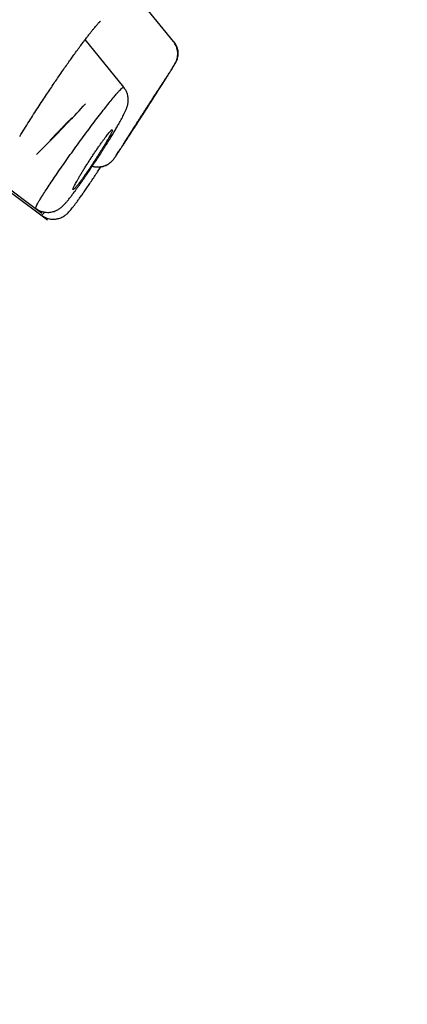
# Model space of a CAD drawing. Units: millimetres. Extents: x 8 to 1278, y 12 to 913.
# Drawn here: x 1234 to 1244, y 862 to 887 of the extents above; entities that cross this region are included whole.
import ezdxf

# ---------------------------------------------------------------- set-up
doc = ezdxf.new("R2010")
doc.units = ezdxf.units.MM

msp = doc.modelspace()

# ---------------------------------------------------------------- linework, layer by layer
at = {"color": 7, "linetype": 'Continuous', "lineweight": 30}
for p, q in [((1238.244, 886.181), (1237.487, 887.114)), ((1236.977, 885.012), (1235.988, 886.233)), ((1238.255, 886.165), (1238.245, 886.179)), ((1236.576, 883.039), (1236.57, 883.036)), ((1233.679, 882.683), (1234.874, 881.783)), ((1234.11, 882.293), (1235.018, 881.609))]:
    msp.add_line(p, q, dxfattribs=at)
at = {"color": 7, "linetype": 'Continuous', "lineweight": 30, "flags": 128}
msp.add_lwpolyline([(1236.962, 883.548), (1236.966, 883.552), (1236.972, 883.561), (1236.982, 883.576), (1236.996, 883.596), (1237.014, 883.622), (1237.034, 883.652), (1237.057, 883.687), (1237.084, 883.728), (1237.114, 883.773), (1237.145, 883.821), (1237.179, 883.873), (1237.216, 883.929), (1237.255, 883.989), (1237.294, 884.049), (1237.334, 884.111), (1237.377, 884.177), (1237.42, 884.243), (1237.461, 884.308), (1237.503, 884.372), (1237.545, 884.439), (1237.587, 884.504), (1237.627, 884.565), (1237.665, 884.625), (1237.702, 884.684), (1237.738, 884.74), (1237.771, 884.791), (1237.801, 884.84), (1237.83, 884.886), (1237.857, 884.928), (1237.88, 884.964), (1237.9, 884.996), (1237.917, 885.025), (1237.932, 885.048), (1237.943, 885.066), (1237.95, 885.079), (1237.955, 885.087), (1237.956, 885.09), (1237.953, 885.087), (1237.947, 885.079), (1237.938, 885.066), (1237.925, 885.047), (1237.909, 885.024), (1237.89, 884.996), (1237.868, 884.962), (1237.843, 884.924), (1237.843, 884.924)], dxfattribs=at)
at = {"color": 7, "linetype": 'Continuous', "lineweight": 30}
for centre, radius, start, end in [((1224.961, 894.522), 14.847, 315.481, 317.9795), ((1211.021, 907.309), 33.759, 314.6388, 316.5953)]:
    msp.add_arc(centre, radius, start, end, dxfattribs=at)
for points, knots in [([(1171.612, 826.018), (1172.007, 826.436), (1172.796, 827.271), (1174.053, 828.597), (1175.36, 829.974), (1176.719, 831.405), (1178.127, 832.885), (1179.581, 834.411), (1181.078, 835.981), (1182.615, 837.591), (1184.191, 839.24), (1185.802, 840.924), (1187.445, 842.639), (1189.117, 844.384), (1190.815, 846.153), (1192.535, 847.945), (1194.274, 849.755), (1196.03, 851.58), (1197.798, 853.417), (1199.576, 855.262), (1201.36, 857.113), (1203.147, 858.965), (1204.934, 860.815), (1206.717, 862.659), (1208.492, 864.495), (1210.258, 866.318), (1212.009, 868.126), (1213.744, 869.914), (1215.458, 871.681), (1217.149, 873.421), (1218.814, 875.133), (1220.448, 876.812), (1222.049, 878.455), (1223.614, 880.061), (1225.141, 881.625), (1226.627, 883.144), (1228.069, 884.617), (1229.463, 886.041), (1230.809, 887.412), (1232.101, 888.727), (1233.339, 889.984), (1234.519, 891.181), (1235.641, 892.316), (1236.701, 893.387), (1237.699, 894.392), (1238.632, 895.329), (1239.499, 896.196), (1240.297, 896.993), (1241.025, 897.715), (1241.681, 898.363), (1242.264, 898.934), (1242.774, 899.429), (1243.209, 899.847), (1243.57, 900.186), (1243.855, 900.448), (1244.063, 900.629), (1244.199, 900.736), (1244.225, 900.739), (1244.237, 900.74)], [0, 0, 0, 0, 0.017858, 0.035716, 0.053573, 0.07143, 0.089286, 0.107143, 0.124999, 0.142856, 0.160713, 0.178571, 0.196429, 0.214287, 0.232143, 0.25, 0.267856, 0.285712, 0.303568, 0.321425, 0.339282, 0.35714, 0.374998, 0.392856, 0.410713, 0.42857, 0.446428, 0.464285, 0.482142, 0.499999, 0.517857, 0.535714, 0.553571, 0.571428, 0.589285, 0.607142, 0.624999, 0.642856, 0.660713, 0.67857, 0.696427, 0.714284, 0.732141, 0.749999, 0.767857, 0.785715, 0.803573, 0.821432, 0.83929, 0.857149, 0.875005, 0.892861, 0.910716, 0.928572, 0.946428, 0.964284, 0.982141, 1, 1, 1, 1]), ([(1243.846, 898.341), (1243.838, 898.341), (1243.824, 898.342), (1243.751, 898.291), (1243.641, 898.201), (1243.49, 898.068), (1243.3, 897.895), (1243.071, 897.681), (1242.81, 897.434), (1242.523, 897.16), (1242.214, 896.861), (1241.874, 896.531), (1241.503, 896.168), (1241.102, 895.773), (1240.655, 895.332), (1240.16, 894.84), (1239.614, 894.296), (1239.033, 893.717), (1238.419, 893.102), (1237.771, 892.451), (1237.089, 891.765), (1236.392, 891.063), (1235.686, 890.349), (1234.974, 889.63), (1234.238, 888.884), (1233.477, 888.112), (1232.691, 887.314), (1231.857, 886.466), (1230.974, 885.567), (1230.04, 884.616), (1229.081, 883.637), (1228.097, 882.632), (1227.087, 881.6), (1226.051, 880.539), (1225.019, 879.483), (1223.996, 878.436), (1222.99, 877.405), (1221.97, 876.36), (1220.937, 875.3), (1219.891, 874.225), (1218.801, 873.105), (1217.666, 871.938), (1216.488, 870.725), (1215.297, 869.498), (1214.094, 868.257), (1212.878, 867.003), (1211.648, 865.733), (1210.441, 864.488), (1209.262, 863.27), (1208.117, 862.087), (1206.97, 860.901), (1205.822, 859.714), (1204.672, 858.524), (1203.489, 857.298), (1202.273, 856.038), (1201.026, 854.744), (1199.78, 853.451), (1198.536, 852.158), (1197.294, 850.867), (1196.054, 849.578), (1194.855, 848.331), (1193.701, 847.13), (1192.593, 845.977), (1191.496, 844.835), (1190.411, 843.704), (1189.338, 842.585), (1188.244, 841.443), (1187.132, 840.281), (1186.004, 839.102), (1184.893, 837.939), (1183.798, 836.792), (1182.719, 835.662), (1181.661, 834.552), (1180.654, 833.496), (1179.7, 832.494), (1178.797, 831.545), (1177.915, 830.618), (1177.055, 829.713), (1176.217, 828.83), (1175.377, 827.944), (1174.538, 827.057), (1173.703, 826.174), (1172.897, 825.32), (1172.12, 824.495), (1171.371, 823.699), (1170.654, 822.936), (1169.99, 822.228), (1169.378, 821.575), (1168.814, 820.971), (1168.279, 820.398), (1167.775, 819.856), (1167.3, 819.344), (1166.841, 818.848), (1166.403, 818.371), (1165.988, 817.918), (1165.611, 817.504), (1165.271, 817.129), (1164.969, 816.792), (1164.706, 816.495), (1164.487, 816.246), (1164.311, 816.04), (1164.172, 815.875), (1164.066, 815.743), (1163.994, 815.647), (1163.953, 815.581), (1163.953, 815.567), (1163.954, 815.56)], [0, 0, 0, 0, 0.01003, 0.020054, 0.030083, 0.040124, 0.050187, 0.060282, 0.070362, 0.079553, 0.088711, 0.097842, 0.106955, 0.116055, 0.12515, 0.135215, 0.145244, 0.155247, 0.165233, 0.175211, 0.185191, 0.195231, 0.204429, 0.213609, 0.222777, 0.23194, 0.241107, 0.250284, 0.260264, 0.270231, 0.280194, 0.290164, 0.300149, 0.31016, 0.320251, 0.329484, 0.338685, 0.347862, 0.357022, 0.366175, 0.375328, 0.385279, 0.395221, 0.405163, 0.415118, 0.425096, 0.435106, 0.445185, 0.454404, 0.463594, 0.472765, 0.481925, 0.491084, 0.500249, 0.510205, 0.520158, 0.530119, 0.540101, 0.550114, 0.56017, 0.570237, 0.579425, 0.588586, 0.597726, 0.606856, 0.615983, 0.625115, 0.635087, 0.645061, 0.655045, 0.665052, 0.67509, 0.685171, 0.695207, 0.70436, 0.713496, 0.722621, 0.731743, 0.74087, 0.750008, 0.759978, 0.769956, 0.779952, 0.789974, 0.800033, 0.810138, 0.820182, 0.829338, 0.838477, 0.847605, 0.856731, 0.86586, 0.875, 0.885017, 0.895019, 0.905016, 0.915017, 0.92503, 0.935066, 0.945076, 0.954226, 0.963368, 0.97251, 0.981657, 0.990818, 1, 1, 1, 1]), ([(1203.651, 857.268), (1204.136, 857.77), (1205.103, 858.772), (1206.551, 860.271), (1207.995, 861.765), (1209.434, 863.252), (1210.868, 864.733), (1212.268, 866.178), (1213.629, 867.583), (1214.952, 868.946), (1216.261, 870.295), (1217.559, 871.63), (1218.863, 872.971), (1220.17, 874.315), (1221.477, 875.657), (1222.762, 876.975), (1224.025, 878.27), (1225.265, 879.54), (1226.456, 880.758), (1227.595, 881.923), (1228.682, 883.033), (1229.74, 884.112), (1230.767, 885.159), (1231.78, 886.19), (1232.774, 887.2), (1233.746, 888.187), (1234.68, 889.133), (1235.576, 890.038), (1236.433, 890.902), (1237.231, 891.706), (1237.971, 892.451), (1238.655, 893.137), (1239.297, 893.779), (1239.898, 894.378), (1240.466, 894.941), (1240.997, 895.466), (1241.487, 895.947), (1241.929, 896.377), (1242.321, 896.756), (1242.663, 897.082), (1242.948, 897.351), (1243.179, 897.563), (1243.357, 897.723), (1243.488, 897.833), (1243.572, 897.894), (1243.609, 897.905), (1243.597, 897.865), (1243.529, 897.766), (1243.423, 897.63), (1243.315, 897.503), (1243.269, 897.447)], [0, 0, 0, 0, 0.021472, 0.042891, 0.064289, 0.0857, 0.107155, 0.128664, 0.14891, 0.169139, 0.189377, 0.209649, 0.229984, 0.251315, 0.27264, 0.293989, 0.315392, 0.33688, 0.358437, 0.37872, 0.398976, 0.41923, 0.439506, 0.459827, 0.481131, 0.502447, 0.523801, 0.545221, 0.566734, 0.588274, 0.608523, 0.628751, 0.648979, 0.66923, 0.689528, 0.710823, 0.73215, 0.753537, 0.775009, 0.796595, 0.818215, 0.838499, 0.858718, 0.878892, 0.899047, 0.919203, 0.940702, 0.962175, 0.983648, 1, 1, 1, 1]), ([(1234.309, 883.751), (1234.348, 883.815), (1234.426, 883.94), (1234.546, 884.129), (1234.663, 884.312), (1234.777, 884.489), (1234.887, 884.657), (1234.992, 884.816), (1235.093, 884.967), (1235.188, 885.108), (1235.277, 885.24), (1235.367, 885.371), (1235.457, 885.5), (1235.544, 885.625), (1235.623, 885.736), (1235.703, 885.847), (1235.786, 885.961), (1235.873, 886.079), (1235.95, 886.183), (1236.018, 886.272), (1236.077, 886.349), (1236.133, 886.42), (1236.183, 886.484), (1236.228, 886.537), (1236.265, 886.581), (1236.296, 886.617), (1236.319, 886.643), (1236.338, 886.663), (1236.352, 886.677), (1236.364, 886.689), (1236.373, 886.698), (1236.376, 886.7), (1236.375, 886.7), (1236.375, 886.7)], [0, 0, 0, 0, 0.050289, 0.098651, 0.145114, 0.189686, 0.232362, 0.273134, 0.311995, 0.348944, 0.383981, 0.417113, 0.455862, 0.49167, 0.524556, 0.554533, 0.593332, 0.633397, 0.674717, 0.70652, 0.739005, 0.772158, 0.804962, 0.835237, 0.862907, 0.887975, 0.910444, 0.926665, 0.942815, 0.959354, 0.976645, 0.997113, 1, 1, 1, 1]), ([(1238.358, 885.827), (1238.359, 885.832), (1238.36, 885.845), (1238.359, 885.868), (1238.357, 885.898), (1238.353, 885.929), (1238.348, 885.958), (1238.341, 885.988), (1238.33, 886.026), (1238.312, 886.073), (1238.284, 886.127), (1238.258, 886.162), (1238.244, 886.181)], [0, 0, 0, 0, 0.077369, 0.205148, 0.309482, 0.395341, 0.447254, 0.509674, 0.597516, 0.70989, 0.845005, 1, 1, 1, 1]), ([(1238.249, 886.187), (1238.264, 886.167), (1238.294, 886.126), (1238.328, 886.056), (1238.351, 885.98), (1238.362, 885.901), (1238.36, 885.82), (1238.346, 885.743), (1238.321, 885.669), (1238.295, 885.625), (1238.283, 885.604)], [0, 0, 0, 0, 0.119672, 0.243799, 0.371083, 0.500005, 0.628927, 0.756208, 0.880332, 1, 1, 1, 1]), ([(1237.859, 884.932), (1237.876, 884.957), (1237.916, 885.02), (1237.975, 885.112), (1238.037, 885.207), (1238.096, 885.301), (1238.152, 885.389), (1238.2, 885.467), (1238.24, 885.532), (1238.272, 885.586), (1238.3, 885.636), (1238.318, 885.673), (1238.329, 885.701), (1238.337, 885.723), (1238.345, 885.752), (1238.352, 885.79), (1238.357, 885.835), (1238.358, 885.883), (1238.354, 885.914), (1238.353, 885.927)], [0, 0, 0, 0, 0.060866, 0.145882, 0.230136, 0.313703, 0.413384, 0.512505, 0.604955, 0.68828, 0.762917, 0.844667, 0.862701, 0.879408, 0.896799, 0.916792, 0.946293, 0.976584, 1, 1, 1, 1]), ([(1236.726, 883.186), (1236.727, 883.187), (1236.729, 883.188), (1236.741, 883.205), (1236.761, 883.233), (1236.788, 883.274), (1236.823, 883.325), (1236.863, 883.386), (1236.91, 883.456), (1236.962, 883.535), (1237.019, 883.622), (1237.081, 883.717), (1237.146, 883.818), (1237.224, 883.937), (1237.312, 884.074), (1237.412, 884.228), (1237.504, 884.371), (1237.588, 884.502), (1237.663, 884.618), (1237.736, 884.732), (1237.808, 884.844), (1237.876, 884.952), (1237.942, 885.054), (1238.003, 885.151), (1238.059, 885.24), (1238.111, 885.322), (1238.156, 885.394), (1238.195, 885.456), (1238.227, 885.508), (1238.252, 885.549), (1238.27, 885.58), (1238.281, 885.599), (1238.282, 885.602), (1238.283, 885.604)], [0, 0, 0, 0, 0.031214, 0.062193, 0.093281, 0.124816, 0.15624, 0.187361, 0.218477, 0.249884, 0.281156, 0.312203, 0.343339, 0.374873, 0.416618, 0.458078, 0.499912, 0.531147, 0.562177, 0.593304, 0.624826, 0.656057, 0.687456, 0.718859, 0.75006, 0.781525, 0.812631, 0.843702, 0.875063, 0.906541, 0.937652, 0.968703, 1, 1, 1, 1]), ([(1234.722, 881.909), (1234.72, 881.91), (1234.714, 881.912), (1234.724, 881.943), (1234.747, 881.992), (1234.78, 882.051), (1234.823, 882.125), (1234.882, 882.22), (1234.96, 882.342), (1235.059, 882.494), (1235.171, 882.661), (1235.295, 882.842), (1235.428, 883.033), (1235.568, 883.231), (1235.713, 883.433), (1235.859, 883.635), (1236.006, 883.834), (1236.149, 884.027), (1236.288, 884.21), (1236.419, 884.381), (1236.542, 884.537), (1236.653, 884.675), (1236.743, 884.783), (1236.813, 884.865), (1236.865, 884.923), (1236.908, 884.968), (1236.944, 885), (1236.967, 885.015), (1236.97, 885.009), (1236.971, 885.007)], [0, 0, 0, 0, 0.023677, 0.065569, 0.096775, 0.127964, 0.159236, 0.190578, 0.232413, 0.274227, 0.315936, 0.357516, 0.399025, 0.440513, 0.481973, 0.523377, 0.564709, 0.605999, 0.647369, 0.688847, 0.730392, 0.771953, 0.813505, 0.844693, 0.875902, 0.907141, 0.938402, 0.980045, 1, 1, 1, 1]), ([(1234.72, 881.906), (1234.742, 881.89), (1234.787, 881.859), (1234.864, 881.828), (1234.944, 881.808), (1235.017, 881.802), (1235.082, 881.806), (1235.138, 881.815), (1235.192, 881.83), (1235.241, 881.85), (1235.282, 881.872), (1235.32, 881.895), (1235.353, 881.919), (1235.387, 881.947), (1235.419, 881.977), (1235.45, 882.008), (1235.476, 882.037), (1235.5, 882.063), (1235.525, 882.093), (1235.553, 882.127), (1235.584, 882.165), (1235.614, 882.203), (1235.642, 882.24), (1235.672, 882.279), (1235.706, 882.325), (1235.748, 882.38), (1235.796, 882.448), (1235.853, 882.526), (1235.92, 882.621), (1235.995, 882.73), (1236.074, 882.846), (1236.149, 882.957), (1236.217, 883.06), (1236.279, 883.154), (1236.345, 883.254), (1236.419, 883.368), (1236.493, 883.486), (1236.562, 883.595), (1236.623, 883.694), (1236.685, 883.795), (1236.746, 883.897), (1236.804, 883.996), (1236.856, 884.087), (1236.901, 884.168), (1236.938, 884.237), (1236.966, 884.291), (1236.987, 884.334), (1237.004, 884.368), (1237.02, 884.404), (1237.035, 884.438), (1237.047, 884.469), (1237.054, 884.492), (1237.062, 884.515), (1237.07, 884.543), (1237.078, 884.577), (1237.083, 884.607), (1237.086, 884.636), (1237.088, 884.662), (1237.088, 884.685), (1237.088, 884.704), (1237.087, 884.725), (1237.084, 884.755), (1237.076, 884.801), (1237.058, 884.864), (1237.026, 884.938), (1236.992, 884.984), (1236.974, 885.01)], [0, 0, 0, 0, 0.015203, 0.030604, 0.045962, 0.061252, 0.071836, 0.082743, 0.093829, 0.105088, 0.115759, 0.1251, 0.136967, 0.150998, 0.167398, 0.182911, 0.195786, 0.207225, 0.220579, 0.235937, 0.250714, 0.265109, 0.277092, 0.289809, 0.304762, 0.321969, 0.341452, 0.36324, 0.386349, 0.415523, 0.44267, 0.46763, 0.490359, 0.51088, 0.529203, 0.556078, 0.585832, 0.607292, 0.630063, 0.654172, 0.679625, 0.706421, 0.732801, 0.757468, 0.780417, 0.801647, 0.816442, 0.830273, 0.844626, 0.862886, 0.873583, 0.88509, 0.894684, 0.90188, 0.90937, 0.916086, 0.922046, 0.928169, 0.933144, 0.936957, 0.940187, 0.945222, 0.95442, 0.966782, 0.982106, 1, 1, 1, 1]), ([(1237.843, 884.924), (1237.831, 884.906), (1237.806, 884.869), (1237.768, 884.81), (1237.73, 884.751), (1237.693, 884.695), (1237.654, 884.635), (1237.614, 884.573), (1237.573, 884.51), (1237.531, 884.446), (1237.488, 884.379), (1237.446, 884.313), (1237.404, 884.248), (1237.362, 884.183), (1237.321, 884.119), (1237.281, 884.057), (1237.243, 883.997), (1237.206, 883.94), (1237.171, 883.885), (1237.138, 883.833), (1237.108, 883.785), (1237.08, 883.741), (1237.055, 883.701), (1237.032, 883.664), (1237.012, 883.633), (1236.996, 883.606), (1236.982, 883.584), (1236.972, 883.567), (1236.965, 883.555), (1236.962, 883.549), (1236.962, 883.548), (1236.962, 883.548)], [0, 0, 0, 0, 0.04487, 0.090305, 0.124863, 0.15942, 0.195009, 0.230597, 0.265131, 0.299665, 0.335201, 0.370738, 0.404858, 0.438979, 0.474064, 0.50915, 0.542661, 0.576172, 0.610618, 0.645064, 0.67803, 0.710997, 0.744886, 0.778775, 0.811486, 0.844196, 0.877839, 0.911482, 0.944336, 0.977189, 1, 1, 1, 1]), ([(1235.09, 883.648), (1235.092, 883.651), (1235.098, 883.656), (1235.12, 883.678), (1235.15, 883.708), (1235.189, 883.747), (1235.234, 883.794), (1235.285, 883.846), (1235.338, 883.901), (1235.393, 883.958), (1235.447, 884.014), (1235.497, 884.067), (1235.543, 884.115), (1235.582, 884.156), (1235.612, 884.188), (1235.634, 884.211), (1235.639, 884.218), (1235.642, 884.221)], [0, 0, 0, 0, 0.066655, 0.133309, 0.19999, 0.26667, 0.333325, 0.399979, 0.46666, 0.53334, 0.599995, 0.66665, 0.73333, 0.80001, 0.866665, 0.93332, 1, 1, 1, 1]), ([(1235.642, 884.221), (1235.642, 884.222), (1235.643, 884.223), (1235.633, 884.214), (1235.612, 884.193), (1235.582, 884.162), (1235.543, 884.123), (1235.498, 884.077), (1235.447, 884.025), (1235.393, 883.969), (1235.338, 883.912), (1235.303, 883.875), (1235.285, 883.857)], [0, 0, 0, 0, 0.047659, 0.153457, 0.259254, 0.365093, 0.470931, 0.576728, 0.682526, 0.788364, 0.894202, 1, 1, 1, 1]), ([(1235.285, 883.857), (1235.268, 883.839), (1235.234, 883.804), (1235.189, 883.756), (1235.15, 883.715), (1235.119, 883.682), (1235.099, 883.66), (1235.089, 883.649), (1235.089, 883.649), (1235.09, 883.649)], [0, 0, 0, 0, 0.152362, 0.304782, 0.457202, 0.609564, 0.761926, 0.914346, 1, 1, 1, 1]), ([(1236.43, 883.625), (1236.413, 883.602), (1236.38, 883.556), (1236.327, 883.479), (1236.271, 883.398), (1236.214, 883.313), (1236.156, 883.226), (1236.098, 883.138), (1236.042, 883.05), (1235.987, 882.964), (1235.936, 882.881), (1235.887, 882.802), (1235.842, 882.727), (1235.802, 882.658), (1235.767, 882.596), (1235.737, 882.541), (1235.712, 882.493), (1235.693, 882.454), (1235.68, 882.423), (1235.673, 882.401), (1235.672, 882.388), (1235.677, 882.384), (1235.688, 882.39), (1235.706, 882.405), (1235.729, 882.429), (1235.758, 882.463), (1235.792, 882.505), (1235.832, 882.556), (1235.876, 882.615), (1235.924, 882.681), (1235.975, 882.753), (1236.03, 882.831), (1236.086, 882.913), (1236.143, 882.999), (1236.201, 883.086), (1236.259, 883.174), (1236.315, 883.261), (1236.369, 883.347), (1236.421, 883.43), (1236.469, 883.509), (1236.513, 883.583), (1236.553, 883.652), (1236.588, 883.714), (1236.618, 883.768), (1236.642, 883.816), (1236.661, 883.855), (1236.674, 883.885), (1236.68, 883.906), (1236.681, 883.919), (1236.675, 883.921), (1236.664, 883.915), (1236.646, 883.9), (1236.622, 883.874), (1236.593, 883.84), (1236.559, 883.798), (1236.52, 883.748), (1236.477, 883.69), (1236.446, 883.647), (1236.43, 883.625)], [0, 0, 0, 0, 0.017763, 0.035526, 0.053897, 0.072329, 0.090701, 0.109054, 0.127465, 0.145818, 0.163945, 0.182128, 0.200255, 0.218056, 0.23591, 0.25371, 0.271222, 0.288787, 0.306298, 0.323678, 0.341112, 0.358491, 0.375953, 0.393471, 0.410932, 0.428662, 0.446451, 0.464181, 0.482252, 0.500383, 0.518456, 0.536784, 0.555174, 0.573504, 0.591888, 0.610331, 0.628715, 0.646931, 0.665203, 0.683418, 0.701323, 0.719283, 0.737188, 0.754777, 0.77242, 0.790009, 0.807407, 0.824859, 0.842256, 0.859668, 0.877136, 0.894547, 0.912108, 0.929726, 0.947287, 0.964839, 0.982447, 1, 1, 1, 1]), ([(1236.561, 883.031), (1236.575, 883.04), (1236.608, 883.06), (1236.641, 883.087), (1236.662, 883.108), (1236.674, 883.12), (1236.69, 883.137), (1236.704, 883.154), (1236.718, 883.173), (1236.744, 883.21), (1236.778, 883.258), (1236.816, 883.315), (1236.849, 883.365), (1236.881, 883.413), (1236.909, 883.456), (1236.933, 883.494), (1236.958, 883.532), (1236.983, 883.572), (1237.012, 883.617), (1237.032, 883.649), (1237.043, 883.666)], [0, 0, 0, 0, 0.035822, 0.082164, 0.09193, 0.101695, 0.122966, 0.161064, 0.209897, 0.289428, 0.434946, 0.524146, 0.608475, 0.683494, 0.74014, 0.79012, 0.835748, 0.890104, 0.9415, 1, 1, 1, 1]), ([(1234.865, 881.731), (1234.887, 881.716), (1234.93, 881.686), (1235, 881.657), (1235.067, 881.638), (1235.127, 881.63), (1235.18, 881.629), (1235.226, 881.632), (1235.268, 881.639), (1235.315, 881.651), (1235.365, 881.668), (1235.414, 881.692), (1235.455, 881.718), (1235.488, 881.742), (1235.511, 881.761), (1235.537, 881.785), (1235.567, 881.815), (1235.6, 881.851), (1235.635, 881.894), (1235.674, 881.942), (1235.717, 881.998), (1235.764, 882.061), (1235.815, 882.131), (1235.873, 882.211), (1235.938, 882.304), (1236.009, 882.406), (1236.085, 882.517), (1236.163, 882.632), (1236.242, 882.75), (1236.316, 882.861), (1236.364, 882.933), (1236.385, 882.966)], [0, 0, 0, 0, 0.029291, 0.056807, 0.081879, 0.103995, 0.122808, 0.138553, 0.154193, 0.170424, 0.19315, 0.217064, 0.238763, 0.257267, 0.273118, 0.288071, 0.325254, 0.364965, 0.407378, 0.452797, 0.501706, 0.54527, 0.591451, 0.640322, 0.691956, 0.746256, 0.800597, 0.854109, 0.906723, 0.958129, 1, 1, 1, 1]), ([(1236.517, 883.008), (1236.509, 883.004), (1236.469, 882.982), (1236.388, 882.963), (1236.282, 882.958), (1236.206, 882.966), (1236.169, 882.98), (1236.165, 882.982)], [0, 0, 0, 0, 0.07881, 0.378442, 0.675522, 0.963446, 1, 1, 1, 1]), ([(1236.169, 882.987), (1236.169, 882.987), (1236.185, 882.982), (1236.22, 882.975), (1236.27, 882.967), (1236.317, 882.966), (1236.366, 882.968), (1236.42, 882.975), (1236.482, 882.992), (1236.535, 883.013), (1236.564, 883.032), (1236.576, 883.039)], [0, 0, 0, 0, 0.000372, 0.106475, 0.2277, 0.323933, 0.40298, 0.536745, 0.696778, 0.884874, 1, 1, 1, 1]), ([(1234.867, 881.734), (1234.868, 881.733), (1234.869, 881.728), (1234.89, 881.748), (1234.918, 881.776), (1234.94, 881.801), (1234.947, 881.81)], [0, 0, 0, 0, 0.172355, 0.560297, 0.850717, 1, 1, 1, 1])]:
    msp.add_open_spline(points, degree=3, knots=knots, dxfattribs=at)

doc.saveas('drawing.dxf')
